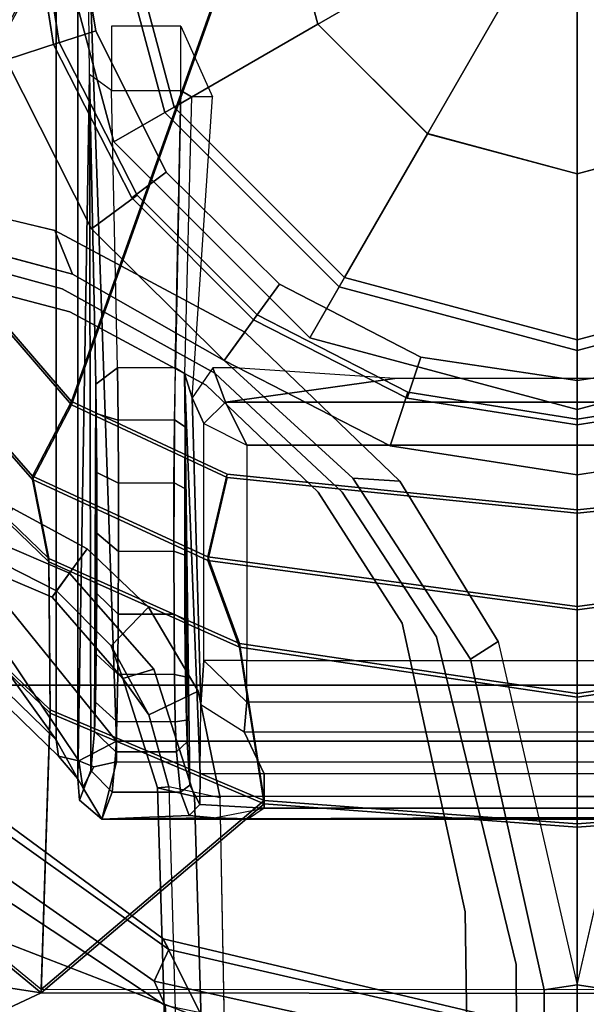
# Model space of a CAD drawing. Units: inches. Extents: x -2 to 175, y -6 to 153.
# Drawn here: x 49 to 50, y 31 to 33 of the extents above; entities that cross this region are included whole.
import ezdxf

# ---------------------------------------------------------------- set-up
doc = ezdxf.new("R2010")
doc.units = ezdxf.units.IN
doc.header["$MEASUREMENT"] = 0
for name, color, linetype in [('SEAT-BASE', 5, 'Continuous'), ('SEAT-FABRIC', 5, 'Continuous'), ('SEAT-FRAME', 5, 'Continuous'), ('SEAT-SHAFT', 5, 'Continuous')]:
    doc.layers.add(name, color=color, linetype=linetype)

# ---------------------------------------------------------------- blocks, each defined once
blk = doc.blocks.new('1mirra2_arms_adjlumbar_bfly_0t')
at = {"layer": 'SEAT-BASE'}
for points in [[(1.5748, 2.4894, 12.6697), (1.5748, 0.9571, 12.6697), (-1.5944, 0.8473, 12.6697), (-0.9141, 1.398, 12.6697)], [(-1.6219, 0.9543, 12.8374), (-1.2034, 1.385, 12.8488), (-0.9141, 1.398, 12.6697), (-1.6304, 0.917, 12.7332)], [(-1.5944, 0.8473, 12.6697), (-1.6304, 0.917, 12.7332), (-1.6304, 0.917, 12.7332), (-0.9141, 1.398, 12.6697)], [(-1.2007, 1.3613, 12.8678), (-1.2034, 1.385, 12.8488), (-1.6219, 0.9543, 12.8374), (-1.5923, 0.9587, 12.86)], [(-1.5923, 0.9587, 12.86), (-1.1164, 1.2993, 12.866), (-1.2007, 1.3613, 12.8678), (-1.5923, 0.9587, 12.86)], [(-0.7358, 0.9287, 5.4065), (-0.6325, 1.3121, 5.3569), (-0.5741, 1.2974, 5.3038), (-0.6553, 0.961, 5.3472)], [(-0.7358, 0.9287, 5.4065), (-0.6325, 1.3121, 5.3569), (-0.5741, 1.2974, 5.3038), (-0.6553, 0.961, 5.3472)], [(0.6361, 0.9587, 12.8602), (0.6366, 1.2846, 12.8659), (-1.1164, 1.2993, 12.866), (-1.5923, 0.9587, 12.86)], [(-1.3294, 0.9659, 8.1782), (-1.2853, 0.9339, 8.2531), (-1.1926, 1.1498, 8.2316), (-1.2518, 1.1486, 8.1569)], [(-1.3294, 0.9659, 8.1782), (-1.2853, 0.9339, 8.2531), (-1.1926, 1.1498, 8.2316), (-1.2518, 1.1486, 8.1569)], [(-1.318, 0.9576, 8.0529), (-1.3294, 0.9659, 8.1782), (-1.2518, 1.1486, 8.1569), (-1.2538, 1.0846, 8.0468)], [(-1.318, 0.9576, 8.0529), (-1.3294, 0.9659, 8.1782), (-1.2518, 1.1486, 8.1569), (-1.2538, 1.0846, 8.0468)], [(-0.3414, 1.0506, 8.4107), (-0.3096, 0.9529, 8.3372), (0.0019, 1.0019, 8.335), (0.0022, 1.1061, 8.4081)], [(-0.3414, 1.0506, 8.4107), (-0.3096, 0.9529, 8.3372), (0.0019, 1.0019, 8.335), (0.0022, 1.1061, 8.4081)], [(-1.2405, 0.9013, 7.9785), (-1.318, 0.9576, 8.0529), (-1.2538, 1.0846, 8.0468), (-1.1667, 1.0383, 7.9737)], [(-1.2405, 0.9013, 7.9785), (-1.318, 0.9576, 8.0529), (-1.2538, 1.0846, 8.0468), (-1.1667, 1.0383, 7.9737)], [(-0.5904, 0.8095, 8.335), (-0.3096, 0.9529, 8.3372), (-0.3414, 1.0506, 8.4107), (-0.6519, 0.8935, 8.4081)], [(-0.5904, 0.8095, 8.335), (-0.3096, 0.9529, 8.3372), (-0.3414, 1.0506, 8.4107), (-0.6519, 0.8935, 8.4081)], [(0, 1.0129, 5.3727), (-0.0009, 0.9339, 5.4163), (-0.2877, 0.8856, 5.4161), (-0.313, 0.9633, 5.3727)], [(0, 1.0129, 5.3727), (-0.0009, 0.9339, 5.4163), (-0.2877, 0.8856, 5.4161), (-0.313, 0.9633, 5.3727)], [(0, 0.876, 4.0872), (-0.438, 0.7586, 4.0872), (-0.4921, 0.8524, 8.2854), (0, 0.9843, 8.2854)], [(0, 0.9843, 8.2854), (-0.4921, 0.8524, 8.2854), (-0.4281, 0.7415, 8.4429), (0, 0.8563, 8.4429)], [(-1.462, 0.7789, 8.2316), (-1.2853, 0.9339, 8.2531), (-1.3294, 0.9659, 8.1782), (-1.4792, 0.8356, 8.1569)], [(-1.4792, 0.8356, 8.1569), (-1.3294, 0.9659, 8.1782), (-1.318, 0.9576, 8.0529), (-1.419, 0.8573, 8.0468)], [(-1.462, 0.7789, 8.2316), (-1.2853, 0.9339, 8.2531), (-1.3294, 0.9659, 8.1782), (-1.4792, 0.8356, 8.1569)], [(-1.4792, 0.8356, 8.1569), (-1.3294, 0.9659, 8.1782), (-1.318, 0.9576, 8.0529), (-1.419, 0.8573, 8.0468)], [(-0.7358, 0.9287, 5.4065), (-0.6553, 0.961, 5.3472), (-0.8419, 0.6117, 5.368), (-0.894, 0.6495, 5.4213)], [(-0.7358, 0.9287, 5.4065), (-0.6553, 0.961, 5.3472), (-0.8419, 0.6117, 5.368), (-0.894, 0.6495, 5.4213)], [(-0.2877, 0.8856, 5.4161), (-0.5482, 0.756, 5.4163), (-0.5954, 0.8195, 5.3727), (-0.313, 0.9633, 5.3727)], [(-0.2877, 0.8856, 5.4161), (-0.5482, 0.756, 5.4163), (-0.5954, 0.8195, 5.3727), (-0.313, 0.9633, 5.3727)], [(-1.6637, 0.9187, 12.8987), (-1.6219, 0.9543, 12.8374), (-1.6304, 0.917, 12.7332), (-1.6797, 0.9094, 12.8976)], [(0.6357, 0.9587, 12.8602), (-1.5923, 0.9587, 12.86), (-1.6637, 0.9187, 12.8987), (0.6357, 0.9187, 12.8989)], [(-1.6637, 0.9187, 12.8987), (-1.5923, 0.9587, 12.86), (-1.6219, 0.9543, 12.8374)], [(1.5748, 0, 12.6697), (-1.5944, 0, 12.6697), (-1.5944, 0.8473, 12.6697), (1.5748, 0.9571, 12.6697)], [(-1.419, 0.8573, 8.0468), (-1.318, 0.9576, 8.0529), (-1.2405, 0.9013, 7.9785), (-1.348, 0.7887, 7.9737)], [(-1.419, 0.8573, 8.0468), (-1.318, 0.9576, 8.0529), (-1.2405, 0.9013, 7.9785), (-1.348, 0.7887, 7.9737)], [(-1.7381, 0.8744, 13.1834), (-1.7031, 0.9154, 13.0851), (-1.6637, 0.9187, 12.8987), (-1.6797, 0.9094, 12.8976)], [(-1.6881, 0.8556, 14.2595), (-1.6486, 0.895, 14.2583), (-1.7031, 0.9154, 13.0851), (-1.7381, 0.8744, 13.1833)], [(-1.7381, 0.8744, 13.1833), (-1.6797, 0.9094, 12.8976), (-1.6416, 0.8891, 12.7301), (-1.6322, 0.8473, 12.6978)], [(-1.6637, 0.9187, 12.8987), (-1.7032, 0.9154, 13.0851), (-1.6486, 0.895, 14.2583), (-0.3684, 0.8972, 14.131)], [(-1.6304, 0.917, 12.7332), (-1.6416, 0.8891, 12.7301), (-1.6797, 0.9094, 12.8976), (-1.6304, 0.917, 12.7332)], [(-1.6637, 0.9187, 12.8987), (-0.3684, 0.8972, 14.131), (0.7089, 0.9079, 13.5147), (0.6357, 0.9187, 12.8989)], [(-1.6304, 0.917, 12.7332), (-1.5944, 0.8473, 12.6697), (-1.6322, 0.8473, 12.6978), (-1.6416, 0.8891, 12.7301)], [(-1.6881, 0.8556, 14.2595), (-1.6143, 0.8486, 14.668), (-1.5768, 0.888, 14.6568), (-1.6486, 0.895, 14.2583)], [(-1.5768, 0.888, 14.6568), (-0.9378, 0.8857, 14.7882), (-0.3684, 0.8972, 14.131), (-1.6486, 0.895, 14.2583)], [(-1.5585, 0.8468, 14.7806), (-1.523, 0.8862, 14.7631), (-1.5768, 0.888, 14.6568), (-1.6143, 0.8486, 14.668)], [(-0.992, 0.8848, 14.8396), (-0.9376, 0.8857, 14.7883), (-1.5768, 0.888, 14.6568), (-1.523, 0.8862, 14.7631)], [(-0.9079, 0.8456, 14.8134), (-0.3975, 0.8566, 14.2241), (-0.3684, 0.8972, 14.131), (-0.9376, 0.8857, 14.7883)], [(-0.5904, 0.8095, 8.335), (-0.6519, 0.8935, 8.4081), (-0.894, 0.6495, 8.4101), (-0.8106, 0.5889, 8.3367)], [(-0.5904, 0.8095, 8.335), (-0.6519, 0.8935, 8.4081), (-0.894, 0.6495, 8.4101), (-0.8106, 0.5889, 8.3367)], [(-1.6881, 0.7299, 14.2595), (-1.6881, 0.8556, 14.2595), (-1.7381, 0.8744, 13.1834), (-1.7309, 0.7138, 13.3375)], [(-1.6332, 0, 12.7014), (-1.7379, 0, 13.1798), (-1.7381, 0.8744, 13.1833), (-1.6322, 0.8473, 12.6978)], [(-1.7355, 0.6677, 13.2393), (-1.7309, 0.7138, 13.3375), (-1.7381, 0.8744, 13.1834), (-1.7381, 0.8744, 13.1833)], [(-1.737, 0.6048, 13.2057), (-1.7355, 0.6677, 13.2393), (-1.7381, 0.8744, 13.1833)], [(-1.7381, 0.8744, 13.1833), (-1.7379, 0, 13.1798), (-1.735, 0, 13.2075), (-1.737, 0.6048, 13.2057)], [(-1.5585, 0.8468, 14.7806), (-1.4713, 0.8453, 14.8713), (-1.4344, 0.8846, 14.8502), (-1.523, 0.8862, 14.7631)], [(-0.992, 0.8848, 14.8396), (-1.523, 0.8862, 14.7631), (-1.4344, 0.8846, 14.8502), (-1.1002, 0.8838, 14.8976)], [(-1.3609, 0.8442, 14.9315), (-1.3231, 0.8837, 14.9031), (-1.4344, 0.8846, 14.8502), (-1.4713, 0.8453, 14.8713)], [(-1.3231, 0.8837, 14.9031), (-1.4344, 0.8846, 14.8502), (-1.1002, 0.8838, 14.8976), (-1.2119, 0.8835, 14.9174)], [(-1.3609, 0.8442, 14.9315), (-1.2453, 0.8437, 14.9554), (-1.2119, 0.8835, 14.9174), (-1.3231, 0.8837, 14.9031)], [(-1.12, 0.8438, 14.9438), (-1.1002, 0.8838, 14.8976), (-1.2119, 0.8835, 14.9174), (-1.2453, 0.8437, 14.9554)], [(-1.12, 0.8438, 14.9438), (-1.0041, 0.8444, 14.895), (-0.992, 0.8848, 14.8396), (-1.1002, 0.8838, 14.8976)], [(-0.9079, 0.8456, 14.8134), (-0.9376, 0.8857, 14.7883), (-0.992, 0.8848, 14.8396), (-1.0041, 0.8444, 14.895)], [(0, 0.876, 0.6476), (-0.438, 0.7586, 0.6476), (-0.438, 0.7586, 4.0872), (0, 0.876, 4.0872)], [(0, 0.0584, 0.6476), (-0.0292, 0.0506, 0.6476), (-0.438, 0.7586, 0.6476), (0, 0.876, 0.6476)], [(-1.6881, 0.7299, 14.2595), (-1.6143, 0.7369, 14.668), (-1.6143, 0.8486, 14.668), (-1.6881, 0.8556, 14.2595)], [(-1.5458, 0.7883, 8.029), (-1.4792, 0.8356, 8.1569), (-1.419, 0.8573, 8.0468)], [(-1.419, 0.8573, 8.0468), (-1.348, 0.7887, 7.9737), (-1.5025, 0.6974, 7.9558), (-1.5458, 0.7883, 8.029)], [(-1.5458, 0.7883, 8.029), (-1.4792, 0.8356, 8.1569), (-1.419, 0.8573, 8.0468)], [(-1.419, 0.8573, 8.0468), (-1.348, 0.7887, 7.9737), (-1.5025, 0.6974, 7.9558), (-1.5458, 0.7883, 8.029)], [(-0.3975, 0.8566, 14.2241), (-0.3975, 0.7291, 14.2241), (-0.9079, 0.7389, 14.8134), (-0.9079, 0.8456, 14.8134)], [(-0.438, 0.7586, 4.0872), (-0.7586, 0.438, 4.0872), (-0.8524, 0.4921, 8.2854), (-0.4921, 0.8524, 8.2854)], [(-0.4921, 0.8524, 8.2854), (-0.8524, 0.4921, 8.2854), (-0.7415, 0.4281, 8.4429), (-0.4281, 0.7415, 8.4429)], [(0, 0.8563, 8.4429), (-0.4281, 0.7415, 8.4429), (-0.2756, 0.4773, 8.4429), (0, 0.5512, 8.4429)], [(-0.2796, 0.7291, 14.1697), (-0.2796, 0.8566, 14.1697), (-0.3975, 0.8566, 14.2241), (-0.3975, 0.7291, 14.2241)], [(-1.462, 0.7789, 8.2316), (-1.4792, 0.8356, 8.1569), (-1.6803, 0.7723, 8.0987), (-1.6965, 0.704, 8.1735)], [(-1.462, 0.7789, 8.2316), (-1.4792, 0.8356, 8.1569), (-1.6803, 0.7723, 8.0987), (-1.6965, 0.704, 8.1735)], [(-1.6783, 0.7512, 7.9856), (-1.6803, 0.7723, 8.0987), (-1.4792, 0.8356, 8.1569), (-1.5458, 0.7883, 8.029)], [(-1.6783, 0.7512, 7.9856), (-1.6803, 0.7723, 8.0987), (-1.4792, 0.8356, 8.1569), (-1.5458, 0.7883, 8.029)], [(-1.5944, 0, 12.6697), (-1.6332, 0, 12.7014), (-1.6322, 0.8473, 12.6978), (-1.5944, 0.8473, 12.6697)], [(-1.5587, 0.7396, 14.7802), (-1.5585, 0.8468, 14.7806), (-1.6143, 0.8486, 14.668), (-1.6143, 0.7369, 14.668)], [(-1.5587, 0.7396, 14.7802), (-1.4718, 0.7411, 14.8709), (-1.4713, 0.8453, 14.8713), (-1.5585, 0.8468, 14.7806)], [(-1.361, 0.7415, 14.9315), (-1.3609, 0.8442, 14.9315), (-1.4713, 0.8453, 14.8713), (-1.4718, 0.7411, 14.8709)], [(-1.361, 0.7415, 14.9315), (-1.2447, 0.7422, 14.9554), (-1.2453, 0.8437, 14.9554), (-1.3609, 0.8442, 14.9315)], [(-1.1196, 0.7418, 14.9437), (-1.12, 0.8438, 14.9438), (-1.2453, 0.8437, 14.9554), (-1.2447, 0.7422, 14.9554)], [(-1.1196, 0.7418, 14.9437), (-1.0036, 0.7409, 14.8948), (-1.0041, 0.8444, 14.895), (-1.12, 0.8438, 14.9438)], [(-0.9079, 0.7389, 14.8134), (-0.9079, 0.8456, 14.8134), (-1.0041, 0.8444, 14.895), (-1.0036, 0.7409, 14.8948)], [(-0.7539, 0.5478, 5.4161), (-0.8195, 0.5954, 5.3727), (-0.5954, 0.8195, 5.3727), (-0.5482, 0.756, 5.4163)], [(-0.7539, 0.5478, 5.4161), (-0.8195, 0.5954, 5.3727), (-0.5954, 0.8195, 5.3727), (-0.5482, 0.756, 5.4163)], [(-1.6783, 0.7512, 7.9856), (-1.5458, 0.7883, 8.029), (-1.5025, 0.6974, 7.9558), (-1.6986, 0.6567, 7.914)], [(-1.6783, 0.7512, 7.9856), (-1.5458, 0.7883, 8.029), (-1.5025, 0.6974, 7.9558), (-1.6986, 0.6567, 7.914)], [(-12.4775, 0.445, 4.6477), (-12.5, 0.3817, 4.7238), (-1.6965, 0.704, 8.1735), (-1.6803, 0.7723, 8.0987)], [(-12.4775, 0.445, 4.6477), (-12.5, 0.3817, 4.7238), (-1.6965, 0.704, 8.1735), (-1.6803, 0.7723, 8.0987)], [(-12.4775, 0.445, 4.6477), (-1.6803, 0.7723, 8.0987), (-1.6783, 0.7512, 7.9856), (-11.7886, 0.4644, 4.8238)], [(-12.4775, 0.445, 4.6477), (-1.6803, 0.7723, 8.0987), (-1.6783, 0.7512, 7.9856), (-11.7886, 0.4644, 4.8238)], [(-11.7886, 0.4644, 4.8238), (-1.6986, 0.6567, 7.914), (-1.6783, 0.7512, 7.9856)], [(-11.7886, 0.4644, 4.8238), (-1.6986, 0.6567, 7.914), (-1.6783, 0.7512, 7.9856)], [(-0.438, 0.7586, 0.6476), (-0.7586, 0.438, 0.6476), (-0.7586, 0.438, 4.0872), (-0.438, 0.7586, 4.0872)], [(-0.0292, 0.0506, 0.6476), (-0.0506, 0.0292, 0.6476), (-0.7586, 0.438, 0.6476), (-0.438, 0.7586, 0.6476)], [(-1.6881, 0.7298, 14.2595), (-1.7309, 0.7138, 13.3375), (-1.7112, 0.6941, 13.3369), (-1.6751, 0.7127, 14.2592)], [(-1.6143, 0.7369, 14.668), (-1.6881, 0.7299, 14.2595), (-1.6751, 0.7127, 14.2592), (-1.5956, 0.7173, 14.6624)], [(-1.6143, 0.7369, 14.668), (-1.5956, 0.7173, 14.6624), (-1.5558, 0.7188, 14.7492), (-1.5587, 0.7396, 14.7802)], [(-1.4718, 0.7411, 14.8709), (-1.5587, 0.7396, 14.7802), (-1.5558, 0.7188, 14.7492), (-1.4761, 0.7204, 14.8424)], [(-1.4718, 0.7411, 14.8709), (-1.4761, 0.7204, 14.8424), (-1.3716, 0.7215, 14.9066), (-1.361, 0.7415, 14.9315)], [(-1.2447, 0.7422, 14.9554), (-1.361, 0.7415, 14.9315), (-1.3716, 0.7215, 14.9066), (-1.2522, 0.722, 14.9355)], [(-1.2447, 0.7422, 14.9554), (-1.2522, 0.722, 14.9355), (-1.13, 0.7219, 14.9263), (-1.1195, 0.7417, 14.9437)], [(-1.0036, 0.7409, 14.8948), (-1.1195, 0.7417, 14.9437), (-1.13, 0.7219, 14.9263), (-1.0165, 0.7211, 14.8799)], [(-1.0036, 0.7409, 14.8948), (-1.0165, 0.7211, 14.8799), (-0.918, 0.7222, 14.8049), (-0.9079, 0.7394, 14.8134)], [(-0.918, 0.7222, 14.8049), (-0.9079, 0.7394, 14.8134), (-0.3975, 0.7291, 14.2241), (-0.4096, 0.7093, 14.2084)], [(-0.4281, 0.7415, 8.4429), (-0.7415, 0.4281, 8.4429), (-0.4773, 0.2756, 8.4429), (-0.2756, 0.4773, 8.4429)], [(-0.4096, 0.6708, 14.1698), (-0.4096, 0.7093, 14.2084), (-0.3975, 0.7291, 14.2241), (-0.2796, 0.7291, 14.1697)], [(-1.7112, 0.6941, 13.3369), (-1.7309, 0.7138, 13.3375), (-1.7355, 0.6677, 13.2393), (-1.7175, 0.576, 13.2209)], [(-1.6751, 0.7127, 14.2592), (-1.7112, 0.6941, 13.3369), (-1.6547, 0.6934, 13.3323), (-0.918, 0.7222, 14.8049)], [(-1.6751, 0.7127, 14.2592), (-0.918, 0.7222, 14.8049), (-1.0165, 0.7211, 14.8799), (-1.5956, 0.7173, 14.6624)], [(-1.6547, 0.6934, 13.3323), (-1.5269, 0.6926, 13.2474), (-0.9629, 0.7086, 14.1681), (-0.918, 0.7222, 14.8049)], [(-1.5558, 0.7188, 14.7492), (-1.5956, 0.7173, 14.6624), (-1.0165, 0.7211, 14.8799), (-1.13, 0.7219, 14.9263)], [(-1.5558, 0.7188, 14.7492), (-1.13, 0.7219, 14.9263), (-1.2522, 0.722, 14.9355), (-1.4761, 0.7204, 14.8424)], [(-1.4463, 0.6866, 12.9046), (-1.0104, 0.6866, 12.9046), (-0.9629, 0.7086, 14.1681), (-1.5269, 0.6926, 13.2474)], [(-1.3716, 0.7215, 14.9066), (-1.4761, 0.7204, 14.8424), (-1.2522, 0.722, 14.9355)], [(-0.9079, 0.67, 14.1697), (-0.9629, 0.7086, 14.1681), (-1.0104, 0.6866, 12.9046), (-0.9711, 0.6472, 12.9031)], [(-0.918, 0.7222, 14.8049), (-0.9629, 0.7086, 14.1681), (-0.4096, 0.6708, 14.1698), (-0.4096, 0.7093, 14.2084)], [(-12.5, 0.3817, 4.7238), (-12.5, 0, 4.7639), (-1.6965, 0, 8.2213), (-1.6965, 0.704, 8.1735)], [(-12.5, 0.3817, 4.7238), (-12.5, 0, 4.7639), (-1.6965, 0, 8.2213), (-1.6965, 0.704, 8.1735)], [(-1.6547, 0.576, 13.2209), (-1.6547, 0.6934, 13.3323), (-1.7112, 0.6941, 13.3369), (-1.7175, 0.576, 13.2209)], [(-1.5269, 0.6926, 13.2474), (-1.577, 0.6124, 13.1545), (-1.6547, 0.576, 13.2209), (-1.6547, 0.6934, 13.3323)], [(-1.5228, 0.6078, 12.887), (-1.4463, 0.6866, 12.9046), (-1.5269, 0.6926, 13.2474), (-1.577, 0.6124, 13.1545)], [(-1.4463, 0.6078, 12.8272), (-1.4463, 0.6866, 12.9046), (-1.5228, 0.6078, 12.887), (-1.4463, 0.6078, 12.8272)], [(-1.0104, 0.6866, 12.9046), (-1.0498, 0.6079, 12.8272), (-1.4463, 0.6078, 12.8272), (-1.4463, 0.6866, 12.9046)], [(-1.0104, 0.6866, 12.9046), (-1.0498, 0.6079, 12.8272), (-0.9711, 0.6472, 12.9031), (-1.0104, 0.6866, 12.9046)], [(-1.7355, 0.6677, 13.2393), (-1.7175, 0.576, 13.2209), (-1.737, 0.6048, 13.2057), (-1.7355, 0.6677, 13.2393)], [(-0.9079, 0.67, 14.1697), (-0.9711, 0.6472, 12.9031), (-0.9275, 0.3353, 14.1507), (-0.9079, 0.6299, 14.15)], [(-0.8419, 0.6117, 5.368), (-1.1165, 0.3262, 5.3472), (-1.1106, 0.4128, 5.4065), (-0.894, 0.6495, 5.4213)], [(-0.8419, 0.6117, 5.368), (-1.1165, 0.3262, 5.3472), (-1.1106, 0.4128, 5.4065), (-0.894, 0.6495, 5.4213)], [(-0.894, 0.6495, 8.4101), (-1.0513, 0.3439, 8.4081), (-0.9523, 0.3114, 8.335), (-0.8106, 0.5889, 8.3367)], [(-0.894, 0.6495, 8.4101), (-1.0513, 0.3439, 8.4081), (-0.9523, 0.3114, 8.335), (-0.8106, 0.5889, 8.3367)], [(-0.9711, 0.6472, 12.9031), (-1.0498, 0.6079, 12.8272), (-1.0498, 0, 12.8272), (-0.9712, -0.0001, 12.9025)], [(-0.9711, 0.6472, 12.9031), (-0.9712, -0.0001, 12.9025), (-0.9275, -0.0001, 14.1507), (-0.9275, 0.3353, 14.1507)], [(-1.7175, 0.576, 13.2209), (-1.737, 0.6048, 13.2057), (-1.735, 0, 13.2075), (-1.7175, 0, 13.2209)], [(-1.6547, 0, 13.2209), (-1.6547, 0.576, 13.2209), (-1.577, 0.6124, 13.1545), (-1.577, 0, 13.1545)], [(-1.577, 0.6124, 13.1545), (-1.577, 0, 13.1545), (-1.5228, 0, 12.887), (-1.5228, 0.6078, 12.887)], [(-1.5228, 0, 12.887), (-1.5228, 0.6078, 12.887), (-1.4463, 0.6078, 12.8272), (-1.4463, 0, 12.8272)], [(-1.4463, 0.6078, 12.8272), (-1.4463, 0, 12.8272), (-1.0498, 0, 12.8272), (-1.0498, 0.6079, 12.8272)], [(-0.9633, 0.313, 5.3727), (-0.8195, 0.5954, 5.3727), (-0.7539, 0.5478, 5.4161), (-0.8884, 0.2878, 5.4163)], [(-0.9633, 0.313, 5.3727), (-0.8195, 0.5954, 5.3727), (-0.7539, 0.5478, 5.4161), (-0.8884, 0.2878, 5.4163)], [(-1.7175, 0.576, 13.2209), (-1.7175, 0, 13.2209), (-1.6547, 0, 13.2209), (-1.6547, 0.576, 13.2209)], [(-0.7586, 0.438, 4.0872), (-0.876, 0, 4.0872), (-0.9843, 0, 8.2854), (-0.8524, 0.4921, 8.2854)], [(-0.8524, 0.4921, 8.2854), (-0.9843, 0, 8.2854), (-0.8563, 0, 8.4429), (-0.7415, 0.4281, 8.4429)], [(-0.7586, 0.438, 0.6476), (-0.876, 0, 0.6476), (-0.876, 0, 4.0872), (-0.7586, 0.438, 4.0872)], [(-0.0506, 0.0292, 0.6476), (-0.0584, 0, 0.6476), (-0.876, 0, 0.6476), (-0.7586, 0.438, 0.6476)], [(-0.7415, 0.4281, 8.4429), (-0.8563, 0, 8.4429), (-0.5512, 0, 8.4429), (-0.4773, 0.2756, 8.4429)], [(-1.4113, 0.1451, 5.3038), (-1.4434, 0.1961, 5.3569), (-1.1106, 0.4128, 5.4065), (-1.1165, 0.3262, 5.3472)], [(-1.4113, 0.1451, 5.3038), (-1.4434, 0.1961, 5.3569), (-1.1106, 0.4128, 5.4065), (-1.1165, 0.3262, 5.3472)], [(-1.1047, 0, 8.4107), (-1.002, 0, 8.3372), (-0.9523, 0.3114, 8.335), (-1.0513, 0.3439, 8.4081)], [(-1.1047, 0, 8.4107), (-1.002, 0, 8.3372), (-0.9523, 0.3114, 8.335), (-1.0513, 0.3439, 8.4081)], [(-0.9633, 0.313, 5.3727), (-0.8884, 0.2878, 5.4163), (-0.9312, 0, 5.4161), (-1.0129, 0, 5.3727)], [(-0.9633, 0.313, 5.3727), (-0.8884, 0.2878, 5.4163), (-0.9312, 0, 5.4161), (-1.0129, 0, 5.3727)], [(-1.4113, 0.1451, 5.3038), (-2.0427, 0, 5.1979), (-2.0516, 0.0609, 5.2504), (-1.4434, 0.1961, 5.3569)], [(-1.4113, 0.1451, 5.3038), (-2.0427, 0, 5.1979), (-2.0516, 0.0609, 5.2504), (-1.4434, 0.1961, 5.3569)], [(-11.4948, 0, 3.5938), (-11.5037, 0.0609, 3.6462), (-2.0516, 0.0609, 5.2504), (-2.0427, 0, 5.1979)], [(-11.4948, 0, 3.5938), (-11.5037, 0.0609, 3.6462), (-2.0516, 0.0609, 5.2504), (-2.0427, 0, 5.1979)], [(-1.6965, 0, 8.2213), (-12.5, 0, 4.7639), (-12.5, -0.3817, 4.7238), (-1.6965, -0.704, 8.1735)], [(-1.6965, 0, 8.2213), (-12.5, 0, 4.7639), (-12.5, -0.3817, 4.7238), (-1.6965, -0.704, 8.1735)], [(-2.0516, -0.0609, 5.2504), (-11.5037, -0.0609, 3.6462), (-11.4948, 0, 3.5938), (-2.0427, 0, 5.1979)], [(-2.0516, -0.0609, 5.2504), (-11.5037, -0.0609, 3.6462), (-11.4948, 0, 3.5938), (-2.0427, 0, 5.1979)], [(-2.0516, -0.0609, 5.2504), (-2.0427, 0, 5.1979), (-1.4113, -0.1451, 5.3038), (-1.4434, -0.1961, 5.3569)], [(-2.0516, -0.0609, 5.2504), (-2.0427, 0, 5.1979), (-1.4113, -0.1451, 5.3038), (-1.4434, -0.1961, 5.3569)], [(-1.6322, -0.8473, 12.6978), (-1.7381, -0.8744, 13.1833), (-1.7379, 0, 13.1798), (-1.6332, 0, 12.7014)], [(-1.737, -0.6048, 13.2057), (-1.735, 0, 13.2075), (-1.7379, 0, 13.1798), (-1.7381, -0.8744, 13.1833)], [(-1.7175, 0, 13.2209), (-1.735, 0, 13.2075), (-1.737, -0.6048, 13.2057), (-1.7175, -0.576, 13.2209)], [(-1.6547, -0.576, 13.2209), (-1.6547, 0, 13.2209), (-1.7175, 0, 13.2209), (-1.7175, -0.576, 13.2209)], [(-1.577, 0, 13.1545), (-1.577, -0.6124, 13.1545), (-1.6547, -0.576, 13.2209), (-1.6547, 0, 13.2209)], [(-1.5944, -0.8473, 12.6697), (-1.6322, -0.8473, 12.6978), (-1.6332, 0, 12.7014), (-1.5944, 0, 12.6697)], [(1.5748, -0.9571, 12.6697), (-1.5944, -0.8473, 12.6697), (-1.5944, 0, 12.6697), (1.5748, 0, 12.6697)], [(-1.5228, -0.6078, 12.887), (-1.5228, 0, 12.887), (-1.577, 0, 13.1545), (-1.577, -0.6124, 13.1545)], [(-1.4463, 0, 12.8272), (-1.4463, -0.6078, 12.8272), (-1.5228, -0.6078, 12.887), (-1.5228, 0, 12.887)], [(-1.0498, -0.6079, 12.8272), (-1.0498, 0, 12.8272), (-1.4463, 0, 12.8272), (-1.4463, -0.6078, 12.8272)], [(-0.9523, -0.3114, 8.335), (-1.002, 0, 8.3372), (-1.1047, 0, 8.4107), (-1.0513, -0.3439, 8.4081)], [(-0.9523, -0.3114, 8.335), (-1.002, 0, 8.3372), (-1.1047, 0, 8.4107), (-1.0513, -0.3439, 8.4081)], [(-0.9712, 0.0001, 12.9025), (-1.0498, 0, 12.8272), (-1.0498, -0.6079, 12.8272), (-0.9711, -0.6472, 12.9031)], [(-0.9312, 0, 5.4161), (-0.8884, -0.2878, 5.4163), (-0.9633, -0.313, 5.3727), (-1.0129, 0, 5.3727)], [(-0.9312, 0, 5.4161), (-0.8884, -0.2878, 5.4163), (-0.9633, -0.313, 5.3727), (-1.0129, 0, 5.3727)], [(-0.9843, 0, 8.2854), (-0.8524, -0.4921, 8.2854), (-0.7415, -0.4281, 8.4429), (-0.8563, 0, 8.4429)], [(-0.9275, -0.3353, 14.1507), (-0.9275, 0.0001, 14.1507), (-0.9712, 0.0001, 12.9025), (-0.9711, -0.6472, 12.9031)], [(-0.876, 0, 0.6476), (-0.7586, -0.438, 0.6476), (-0.7586, -0.438, 4.0872), (-0.876, 0, 4.0872)], [(-0.0584, 0, 0.6476), (-0.0506, -0.0292, 0.6476), (-0.7586, -0.438, 0.6476), (-0.876, 0, 0.6476)], [(-0.8563, 0, 8.4429), (-0.7415, -0.4281, 8.4429), (-0.4773, -0.2756, 8.4429), (-0.5512, 0, 8.4429)], [(-0.876, 0, 4.0872), (-0.7586, -0.438, 4.0872), (-0.8524, -0.4921, 8.2854), (-0.9843, 0, 8.2854)]]:
    blk.add_3dface(points, dxfattribs=at)
for points, invisible_edges in [([(-0.313, 0.9633, 5.3727), (-0.298, 1.3868, 5.3039), (-0.6312, 1.9427, 5.1979), (-0.5741, 1.2974, 5.3038)], 9), ([(-0.313, 0.9633, 5.3727), (-0.298, 1.3868, 5.3039), (-0.6312, 1.9427, 5.1979), (-0.5741, 1.2974, 5.3038)], 9), ([(-0.0347, 1.1627, 5.3472), (0, 1.0129, 5.3727), (-0.313, 0.9633, 5.3727), (-0.2982, 1.387, 5.3038)], 5), ([(-0.0347, 1.1627, 5.3472), (0, 1.0129, 5.3727), (-0.313, 0.9633, 5.3727), (-0.2982, 1.387, 5.3038)], 5), ([(-0.7624, 0.9475, 6.9719), (-0.6796, 1.2536, 6.9135), (-0.6325, 1.3121, 5.3569), (-0.7358, 0.9287, 5.4065)], 10), ([(-0.7624, 0.9475, 6.9719), (-0.6796, 1.2536, 6.9135), (-0.6325, 1.3121, 5.3569), (-0.7358, 0.9287, 5.4065)], 10), ([(-0.313, 0.9633, 5.3727), (-0.5954, 0.8195, 5.3727), (-0.6553, 0.961, 5.3472), (-0.5741, 1.2974, 5.3038)], 10), ([(-0.313, 0.9633, 5.3727), (-0.5954, 0.8195, 5.3727), (-0.6553, 0.961, 5.3472), (-0.5741, 1.2974, 5.3038)], 10), ([(-0.7624, 0.9475, 6.9719), (-0.8046, 0.9333, 7.5642), (-0.7319, 1.2104, 7.5101), (-0.6796, 1.2536, 6.9135)], 5), ([(-0.7624, 0.9475, 6.9719), (-0.8046, 0.9333, 7.5642), (-0.7319, 1.2104, 7.5101), (-0.6796, 1.2536, 6.9135)], 5), ([(-1.1667, 1.0383, 7.9737), (-1.1275, 1.2134, 7.9558), (-0.7319, 1.2104, 7.5101), (-0.8046, 0.9333, 7.5642)], 10), ([(-1.1667, 1.0383, 7.9737), (-1.1275, 1.2134, 7.9558), (-0.7319, 1.2104, 7.5101), (-0.8046, 0.9333, 7.5642)], 10), ([(-1.2853, 0.9339, 8.2531), (-0.894, 0.6495, 8.4101), (-0.6519, 0.8935, 8.4081), (-1.1926, 1.1498, 8.2316)], 5), ([(-1.2853, 0.9339, 8.2531), (-0.894, 0.6495, 8.4101), (-0.6519, 0.8935, 8.4081), (-1.1926, 1.1498, 8.2316)], 5), ([(-0.3414, 1.0506, 8.4107), (-1.1926, 1.1498, 8.2316), (-0.6519, 0.8935, 8.4081)], 3), ([(-0.3414, 1.0506, 8.4107), (-1.1926, 1.1498, 8.2316), (-0.6519, 0.8935, 8.4081)], 3), ([(-1.1667, 1.0383, 7.9737), (-0.8046, 0.9333, 7.5642), (-0.9394, 0.6825, 7.5722), (-1.2405, 0.9013, 7.9785)], 5), ([(-1.1667, 1.0383, 7.9737), (-0.8046, 0.9333, 7.5642), (-0.9394, 0.6825, 7.5722), (-1.2405, 0.9013, 7.9785)], 5), ([(-0.0009, 0.9339, 5.4163), (0.0019, 1.0019, 8.335), (-0.3096, 0.9529, 8.3372), (-0.2877, 0.8856, 5.4161)], 5), ([(-0.0009, 0.9339, 5.4163), (0.0019, 1.0019, 8.335), (-0.3096, 0.9529, 8.3372), (-0.2877, 0.8856, 5.4161)], 5), ([(-0.8195, 0.5954, 5.3727), (-0.8419, 0.6117, 5.368), (-0.6553, 0.961, 5.3472), (-0.5954, 0.8195, 5.3727)], 5), ([(-0.8195, 0.5954, 5.3727), (-0.8419, 0.6117, 5.368), (-0.6553, 0.961, 5.3472), (-0.5954, 0.8195, 5.3727)], 5), ([(-0.7624, 0.9475, 6.9719), (-0.9177, 0.6668, 6.9948), (-0.9394, 0.6825, 7.5722), (-0.8046, 0.9333, 7.5642)], 10), ([(-0.7624, 0.9475, 6.9719), (-0.9177, 0.6668, 6.9948), (-0.9394, 0.6825, 7.5722), (-0.8046, 0.9333, 7.5642)], 10), ([(-0.7624, 0.9475, 6.9719), (-0.7358, 0.9287, 5.4065), (-0.894, 0.6495, 5.4213), (-0.9177, 0.6668, 6.9948)], 5), ([(-0.7624, 0.9475, 6.9719), (-0.7358, 0.9287, 5.4065), (-0.894, 0.6495, 5.4213), (-0.9177, 0.6668, 6.9948)], 5), ([(-0.3096, 0.9529, 8.3372), (-0.5904, 0.8095, 8.335), (-0.5482, 0.756, 5.4163), (-0.2877, 0.8856, 5.4161)], 10), ([(-0.3096, 0.9529, 8.3372), (-0.5904, 0.8095, 8.335), (-0.5482, 0.756, 5.4163), (-0.2877, 0.8856, 5.4161)], 10), ([(-1.0513, 0.3439, 8.4081), (-0.894, 0.6495, 8.4101), (-1.2853, 0.9339, 8.2531), (-1.462, 0.7789, 8.2316)], 10), ([(-1.0513, 0.3439, 8.4081), (-0.894, 0.6495, 8.4101), (-1.2853, 0.9339, 8.2531), (-1.462, 0.7789, 8.2316)], 10), ([(-0.9394, 0.6825, 7.5722), (-1.1362, 0.4768, 7.5642), (-1.348, 0.7887, 7.9737), (-1.2405, 0.9013, 7.9785)], 10), ([(-0.9394, 0.6825, 7.5722), (-1.1362, 0.4768, 7.5642), (-1.348, 0.7887, 7.9737), (-1.2405, 0.9013, 7.9785)], 10), ([(-0.8106, 0.5889, 8.3367), (-0.7539, 0.5478, 5.4161), (-0.5482, 0.756, 5.4163), (-0.5904, 0.8095, 8.335)], 5), ([(-0.8106, 0.5889, 8.3367), (-0.7539, 0.5478, 5.4161), (-0.5482, 0.756, 5.4163), (-0.5904, 0.8095, 8.335)], 5), ([(-1.462, 0.7789, 8.2316), (-1.6965, 0.704, 8.1735), (-1.6965, 0, 8.2213), (-1.1047, 0, 8.4107)], 10), ([(-1.462, 0.7789, 8.2316), (-1.6965, 0.704, 8.1735), (-1.6965, 0, 8.2213), (-1.1047, 0, 8.4107)], 10), ([(-1.3773, 0.322, 7.5101), (-1.5025, 0.6974, 7.9558), (-1.348, 0.7887, 7.9737), (-1.1362, 0.4768, 7.5642)], 5), ([(-1.3773, 0.322, 7.5101), (-1.5025, 0.6974, 7.9558), (-1.348, 0.7887, 7.9737), (-1.1362, 0.4768, 7.5642)], 5), ([(-1.0513, 0.3439, 8.4081), (-1.462, 0.7789, 8.2316), (-1.1047, 0, 8.4107), (-1.0513, 0.3439, 8.4081)], 3), ([(-1.0513, 0.3439, 8.4081), (-1.462, 0.7789, 8.2316), (-1.1047, 0, 8.4107), (-1.0513, 0.3439, 8.4081)], 3), ([(-1.5025, 0.6974, 7.9558), (-1.3773, 0.322, 7.5101), (-1.9086, 0.2058, 7.4174), (-1.6986, 0.6567, 7.914)], 5), ([(-1.5025, 0.6974, 7.9558), (-1.3773, 0.322, 7.5101), (-1.9086, 0.2058, 7.4174), (-1.6986, 0.6567, 7.914)], 5), ([(-0.9394, 0.6825, 7.5722), (-0.9177, 0.6668, 6.9948), (-1.1367, 0.4323, 6.9719), (-1.1362, 0.4768, 7.5642)], 5), ([(-0.9394, 0.6825, 7.5722), (-0.9177, 0.6668, 6.9948), (-1.1367, 0.4323, 6.9719), (-1.1362, 0.4768, 7.5642)], 5), ([(-1.6986, 0.6567, 7.914), (-1.9086, 0.2058, 7.4174), (-11.7693, 0.0851, 4.2852), (-11.7886, 0.4644, 4.8238)], 5), ([(-1.6986, 0.6567, 7.914), (-1.9086, 0.2058, 7.4174), (-11.7693, 0.0851, 4.2852), (-11.7886, 0.4644, 4.8238)], 5), ([(-0.894, 0.6495, 5.4213), (-1.1106, 0.4128, 5.4065), (-1.1367, 0.4323, 6.9719), (-0.9177, 0.6668, 6.9948)], 10), ([(-0.894, 0.6495, 5.4213), (-1.1106, 0.4128, 5.4065), (-1.1367, 0.4323, 6.9719), (-0.9177, 0.6668, 6.9948)], 10), ([(-1.1165, 0.3262, 5.3472), (-0.8419, 0.6117, 5.368), (-0.8195, 0.5954, 5.3727), (-0.9633, 0.313, 5.3727)], 10), ([(-1.1165, 0.3262, 5.3472), (-0.8419, 0.6117, 5.368), (-0.8195, 0.5954, 5.3727), (-0.9633, 0.313, 5.3727)], 10), ([(-0.8884, 0.2878, 5.4163), (-0.7539, 0.5478, 5.4161), (-0.8106, 0.5889, 8.3367), (-0.9523, 0.3114, 8.335)], 10), ([(-0.8884, 0.2878, 5.4163), (-0.7539, 0.5478, 5.4161), (-0.8106, 0.5889, 8.3367), (-0.9523, 0.3114, 8.335)], 10), ([(-1.3773, 0.322, 7.5101), (-1.1362, 0.4768, 7.5642), (-1.1367, 0.4323, 6.9719), (-1.4023, 0.2589, 6.9135)], 10), ([(-1.3773, 0.322, 7.5101), (-1.1362, 0.4768, 7.5642), (-1.1367, 0.4323, 6.9719), (-1.4023, 0.2589, 6.9135)], 10), ([(-1.4434, 0.1961, 5.3569), (-1.4023, 0.2589, 6.9135), (-1.1367, 0.4323, 6.9719), (-1.1106, 0.4128, 5.4065)], 5), ([(-1.4434, 0.1961, 5.3569), (-1.4023, 0.2589, 6.9135), (-1.1367, 0.4323, 6.9719), (-1.1106, 0.4128, 5.4065)], 5), ([(-1.1165, 0.3262, 5.3472), (-0.9633, 0.313, 5.3727), (-1.0129, 0, 5.3727), (-1.4113, 0.1451, 5.3038)], 5), ([(-1.1165, 0.3262, 5.3472), (-0.9633, 0.313, 5.3727), (-1.0129, 0, 5.3727), (-1.4113, 0.1451, 5.3038)], 5), ([(-1.3773, 0.322, 7.5101), (-1.4023, 0.2589, 6.9135), (-2.0052, 0.1123, 6.7519), (-1.9086, 0.2058, 7.4174)], 5), ([(-1.3773, 0.322, 7.5101), (-1.4023, 0.2589, 6.9135), (-2.0052, 0.1123, 6.7519), (-1.9086, 0.2058, 7.4174)], 5), ([(-0.8884, 0.2878, 5.4163), (-0.9523, 0.3114, 8.335), (-1.002, 0, 8.3372), (-0.9312, 0, 5.4161)], 5), ([(-0.8884, 0.2878, 5.4163), (-0.9523, 0.3114, 8.335), (-1.002, 0, 8.3372), (-0.9312, 0, 5.4161)], 5), ([(-1.4434, 0.1961, 5.3569), (-2.0516, 0.0609, 5.2504), (-2.0052, 0.1123, 6.7519), (-1.4023, 0.2589, 6.9135)], 10), ([(-1.4434, 0.1961, 5.3569), (-2.0516, 0.0609, 5.2504), (-2.0052, 0.1123, 6.7519), (-1.4023, 0.2589, 6.9135)], 10), ([(-11.776, 0.076, 4.0374), (-11.7693, 0.0852, 4.2869), (-1.9086, 0.2058, 7.4174), (-2.0052, 0.1123, 6.7519)], 5), ([(-11.776, 0.076, 4.0374), (-11.7693, 0.0852, 4.2869), (-1.9086, 0.2058, 7.4174), (-2.0052, 0.1123, 6.7519)], 5), ([(-1.0129, 0, 5.3727), (-1.411, 0.1452, 5.3039), (-2.0427, 0, 5.1979), (-1.4113, -0.1451, 5.3038)], 9), ([(-1.0129, 0, 5.3727), (-1.411, 0.1452, 5.3039), (-2.0427, 0, 5.1979), (-1.4113, -0.1451, 5.3038)], 9), ([(-2.0052, 0.1123, 6.7519), (-2.0516, 0.0609, 5.2504), (-11.5037, 0.0609, 3.6462), (-11.776, 0.076, 4.0374)], 5), ([(-2.0052, 0.1123, 6.7519), (-2.0516, 0.0609, 5.2504), (-11.5037, 0.0609, 3.6462), (-11.776, 0.076, 4.0374)], 5), ([(-1.6965, 0, 8.2213), (-1.6965, -0.704, 8.1735), (-1.462, -0.7789, 8.2316), (-1.1047, 0, 8.4107)], 4), ([(-1.6965, 0, 8.2213), (-1.6965, -0.704, 8.1735), (-1.462, -0.7789, 8.2316), (-1.1047, 0, 8.4107)], 4), ([(-1.1047, 0, 8.4107), (-1.462, -0.7789, 8.2316), (-1.0513, -0.3439, 8.4081)], 3), ([(-1.1047, 0, 8.4107), (-1.462, -0.7789, 8.2316), (-1.0513, -0.3439, 8.4081)], 3), ([(-1.002, 0, 8.3372), (-0.9523, -0.3114, 8.335), (-0.8884, -0.2878, 5.4163), (-0.9312, 0, 5.4161)], 10), ([(-1.002, 0, 8.3372), (-0.9523, -0.3114, 8.335), (-0.8884, -0.2878, 5.4163), (-0.9312, 0, 5.4161)], 10), ([(-1.0129, 0, 5.3727), (-0.9633, -0.313, 5.3727), (-1.1165, -0.3262, 5.3472), (-1.4113, -0.1451, 5.3038)], 10), ([(-1.0129, 0, 5.3727), (-0.9633, -0.313, 5.3727), (-1.1165, -0.3262, 5.3472), (-1.4113, -0.1451, 5.3038)], 10)]:
    blk.add_3dface(points, dxfattribs=dict(at, invisible_edges=invisible_edges))
at = {"layer": 'SEAT-FABRIC'}
for points in [[(-1.4915, 8.6712, 19.1949), (-1.4915, -8.6712, 19.1949), (0.0443, -8.9122, 19.352), (0.0443, 8.9122, 19.352)], [(-1.4915, 8.6712, 19.1949), (-2.9872, 8.2807, 18.9337), (-2.9872, -8.2807, 18.9337), (-1.4915, -8.6712, 19.1949)]]:
    blk.add_3dface(points, dxfattribs=at)
at = {"layer": 'SEAT-FRAME'}
for points in [[(-1.6263, 3.8012, 15.2408), (-2.0763, 3.9652, 15.3098), (-2.4527, 1.8292, 15.3969), (-2.0574, 0.9859, 15.3321)], [(-1.6263, 3.8012, 15.2408), (-2.0574, 0.9859, 15.3321), (-1.3784, 1.8096, 15.2556), (-1.2016, 2.2631, 15.2236)], [(-2.0574, 0.9859, 15.3321), (-2.4527, 1.8292, 15.3969), (-2.5336, 0, 15.4157), (-2.0584, 0, 15.4522)], [(-2.0574, 0.9859, 15.3321), (-1.5429, 0.9696, 15.567), (-1.2771, 1.2466, 15.5019), (-1.3784, 1.8096, 15.2556)], [(-1.2708, 1.2466, 15.4041), (-1.5366, 0.9697, 15.4693), (-2.0511, 0.9859, 15.2344), (-1.3721, 1.8097, 15.1579)], [(-2.4791, 1.7429, 13.6142), (-1.9676, 1.4266, 13.0742), (-2.2228, 0.7474, 13.0862), (-2.6002, 0.8885, 13.6284)], [(-2.1816, 1.5525, 13.4716), (-2.3375, 0.7969, 13.4732), (-2.1055, 0.6879, 13.04), (-1.8631, 1.3159, 13.0529)], [(-0.5479, 1.192, 16.0269), (0.2185, 1.4058, 15.8821), (0.463, 1.4908, 15.8319), (1.6393, 0, 15.8229)], [(0.4693, 1.4908, 15.7342), (0.2248, 1.4058, 15.7843), (-0.5416, 1.192, 15.9292), (1.6456, 0, 15.7252)], [(-1.7574, 1.2456, 12.7095), (-2.0806, 0.7582, 12.729), (-2.2228, 0.7474, 13.0862), (-1.9676, 1.4266, 13.0742)], [(-1.8631, 1.3159, 13.0529), (-2.1055, 0.6879, 13.04), (-1.9581, 0.7619, 12.7009), (-1.6552, 1.1729, 12.7018)], [(-1.7574, 1.2456, 12.7095), (-1.7458, 1.1936, 12.682), (-2.0359, 0.7783, 12.6881), (-2.0806, 0.7582, 12.729)], [(-1.0746, 1.1693, 15.8166), (-1.2771, 1.2466, 15.5019), (-1.5429, 0.9696, 15.567), (-1.2645, 0.9719, 15.8712)], [(-1.5366, 0.9697, 15.4693), (-1.2708, 1.2466, 15.4041), (-1.0683, 1.1693, 15.7188), (-1.2582, 0.972, 15.7734)], [(-0.8448, 1.2366, 15.9944), (-1.0746, 1.1693, 15.8166), (-1.2645, 0.9719, 15.8712), (-1.1131, 1.0021, 16.0866)], [(-1.2582, 0.972, 15.7734), (-1.0683, 1.1693, 15.7188), (-0.8385, 1.2366, 15.8966), (-1.1068, 1.0021, 15.9889)], [(-0.7386, 1.1351, 16.0814), (-0.8448, 1.2366, 15.9944), (-1.1131, 1.0021, 16.0866), (-0.9761, 0.93, 16.1606)], [(-1.1068, 1.0021, 15.9889), (-0.8385, 1.2366, 15.8966), (-0.7323, 1.1351, 15.9837), (-0.9698, 0.93, 16.0629)], [(-1.9776, 0.751, 12.6819), (-2.0359, 0.7783, 12.6881), (-1.7458, 1.1936, 12.682), (-1.6737, 1.1778, 12.6817)], [(-1.9581, 0.7619, 12.7009), (-1.9776, 0.751, 12.6819), (-1.6737, 1.1778, 12.6817), (-1.6552, 1.1729, 12.7018)], [(-0.9761, 0.93, 16.1606), (1.6393, 0, 15.8229), (-0.5479, 1.192, 16.0269), (-0.7386, 1.1351, 16.0814)], [(-0.5416, 1.192, 15.9292), (1.6456, 0, 15.7252), (-0.9698, 0.93, 16.0629), (-0.7323, 1.1351, 15.9837)], [(-1.262, 0.6792, 16.1438), (-1.1131, 1.0021, 16.0866), (-1.2645, 0.9719, 15.8712), (-1.4214, 0.621, 15.9187)], [(-1.2582, 0.972, 15.7734), (-1.1068, 1.0021, 15.9889), (-1.2557, 0.6793, 16.046), (-1.4151, 0.621, 15.821)], [(-1.1095, 0.6437, 16.2098), (-0.9761, 0.93, 16.1606), (-1.1131, 1.0021, 16.0866), (-1.262, 0.6792, 16.1438)], [(-1.1068, 1.0021, 15.9889), (-0.9698, 0.93, 16.0629), (-1.1032, 0.6438, 16.1121), (-1.2557, 0.6793, 16.046)], [(-2.0574, 0.9859, 15.3321), (-2.0584, 0, 15.4522), (-1.7528, 0, 15.6558), (-1.7096, 0.576, 15.6123)], [(-1.7096, 0.576, 15.6123), (-1.5429, 0.9696, 15.567), (-2.0574, 0.9859, 15.3321), (-1.7096, 0.576, 15.6123)], [(-1.7465, 0, 15.5581), (-2.0521, 0, 15.3544), (-2.0511, 0.9859, 15.2344), (-1.7033, 0.5761, 15.5145)], [(-2.0511, 0.9859, 15.2344), (-1.5366, 0.9697, 15.4693), (-1.7033, 0.5761, 15.5145)], [(-1.7096, 0.576, 15.6123), (-1.4214, 0.621, 15.9187), (-1.2645, 0.9719, 15.8712), (-1.5429, 0.9696, 15.567)], [(-1.2582, 0.972, 15.7734), (-1.4151, 0.621, 15.821), (-1.7033, 0.5761, 15.5145), (-1.5366, 0.9697, 15.4693)], [(-0.9761, 0.93, 16.1606), (-1.1095, 0.6437, 16.2098), (-1.1753, 0, 16.238), (1.6393, 0, 15.8229)], [(-1.169, 0.0001, 16.1403), (-1.1032, 0.6438, 16.1121), (-0.9698, 0.93, 16.0629), (1.6456, 0, 15.7252)], [(-2.0359, 0.7783, 12.6881), (-2.2079, -0.0028, 12.6908), (-2.2384, 0, 12.7408), (-2.0806, 0.7582, 12.729)], [(-2.1505, -0.0017, 12.6821), (-2.2079, -0.0028, 12.6908), (-2.0359, 0.7783, 12.6881), (-1.9776, 0.751, 12.6819)], [(-1.9581, 0.7619, 12.7009), (-2.1055, 0.6879, 13.04), (-2.1804, -0.0013, 12.9952), (-2.1382, -0.0013, 12.6956)], [(-2.1505, -0.0017, 12.6821), (-1.9776, 0.751, 12.6819), (-1.9581, 0.7619, 12.7009), (-2.1382, -0.0013, 12.6956)], [(-1.4214, 0.621, 15.9187), (-1.5133, 0, 15.9526), (-1.3529, 0, 16.162), (-1.262, 0.6792, 16.1438)], [(-1.3466, 0, 16.0643), (-1.507, 0, 15.8548), (-1.4151, 0.621, 15.821), (-1.2557, 0.6793, 16.046)], [(-1.1095, 0.6437, 16.2098), (-1.262, 0.6792, 16.1438), (-1.3529, 0, 16.162), (-1.1753, 0, 16.238)], [(-1.3466, 0, 16.0643), (-1.2557, 0.6793, 16.046), (-1.1032, 0.6438, 16.1121), (-1.169, 0.0001, 16.1403)], [(-1.4214, 0.621, 15.9187), (-1.7096, 0.576, 15.6123), (-1.7528, 0, 15.6558), (-1.5133, 0, 15.9526)], [(-1.7465, 0, 15.5581), (-1.7033, 0.5761, 15.5145), (-1.4151, 0.621, 15.821), (-1.507, 0, 15.8548)], [(-2.0584, 0, 15.4522), (-2.5336, 0, 15.4157), (-2.4527, -1.8292, 15.3969), (-2.0574, -0.9859, 15.3321)], [(-2.0806, -0.7582, 12.729), (-2.2384, 0, 12.7408), (-2.2079, -0.0028, 12.6908), (-2.0359, -0.7783, 12.6881)], [(-2.1382, 0.0013, 12.6956), (-2.1804, 0.0013, 12.9952), (-2.1055, -0.6879, 13.04), (-1.9581, -0.7619, 12.7009)], [(-2.1382, 0.0013, 12.6956), (-1.9581, -0.7619, 12.7009), (-1.9776, -0.751, 12.6819), (-2.1505, -0.0017, 12.6821)], [(-1.7096, -0.576, 15.6123), (-1.7528, 0, 15.6558), (-2.0584, 0, 15.4522), (-2.0574, -0.9859, 15.3321)], [(-1.5133, 0, 15.9526), (-1.7528, 0, 15.6558), (-1.7096, -0.576, 15.6123), (-1.4214, -0.621, 15.9187)], [(-1.262, -0.6792, 16.1438), (-1.3529, 0, 16.162), (-1.5133, 0, 15.9526), (-1.4214, -0.621, 15.9187)], [(-1.1753, 0, 16.238), (-1.3529, 0, 16.162), (-1.262, -0.6792, 16.1438), (-1.1095, -0.6437, 16.2098)], [(-1.9776, -0.751, 12.6819), (-2.0359, -0.7783, 12.6881), (-2.2079, -0.0028, 12.6908), (-2.1505, -0.0017, 12.6821)], [(-1.7033, -0.5761, 15.5145), (-2.0511, -0.9859, 15.2344), (-2.0521, 0, 15.3544), (-1.7465, 0, 15.5581)], [(-1.507, 0, 15.8548), (-1.4151, -0.621, 15.821), (-1.7033, -0.5761, 15.5145), (-1.7465, 0, 15.5581)], [(-1.2557, -0.6793, 16.046), (-1.4151, -0.621, 15.821), (-1.507, 0, 15.8548), (-1.3466, 0, 16.0643)], [(-1.169, -0.0001, 16.1403), (-1.1032, -0.6438, 16.1121), (-1.2557, -0.6793, 16.046), (-1.3466, 0, 16.0643)], [(1.6393, 0, 15.8229), (-1.1753, 0, 16.238), (-1.1095, -0.6437, 16.2098), (-0.9761, -0.93, 16.1606)], [(1.6456, 0, 15.7252), (-0.9698, -0.93, 16.0629), (-1.1032, -0.6438, 16.1121), (-1.169, -0.0001, 16.1403)], [(-0.7386, -1.1351, 16.0814), (-0.5479, -1.192, 16.0269), (1.6393, 0, 15.8229), (-0.9761, -0.93, 16.1606)], [(-0.7323, -1.1351, 15.9837), (-0.9698, -0.93, 16.0629), (1.6456, 0, 15.7252), (-0.5416, -1.192, 15.9292)], [(1.6393, 0, 15.8229), (0.463, -1.4908, 15.8319), (0.2185, -1.4058, 15.8821), (-0.5479, -1.192, 16.0269)], [(1.6456, 0, 15.7252), (-0.5416, -1.192, 15.9292), (0.2248, -1.4058, 15.7843), (0.4693, -1.4908, 15.7342)]]:
    blk.add_3dface(points, dxfattribs=at)
at = {"layer": 'SEAT-SHAFT'}
for points in [[(0, 0.5512, 8.4429), (-0.2756, 0.4773, 8.4429), (-0.2754, 0.477, 13.811), (0, 0.5508, 13.811)], [(-0.2756, 0.4773, 8.4429), (-0.4773, 0.2756, 8.4429), (-0.477, 0.2754, 13.811), (-0.2754, 0.477, 13.811)], [(-0.4773, 0.2756, 8.4429), (-0.5512, 0, 8.4429), (-0.5508, 0, 13.811), (-0.477, 0.2754, 13.811)], [(-0.5512, 0, 8.4429), (-0.4773, -0.2756, 8.4429), (-0.477, -0.2754, 13.811), (-0.5508, 0, 13.811)]]:
    blk.add_3dface(points, dxfattribs=at)

msp = doc.modelspace()

# ---------------------------------------------------------------- block references
at = {"rotation": 90}
msp.add_blockref('1mirra2_arms_adjlumbar_bfly_0t', (50.0901, 33.0594), dxfattribs=at)

doc.saveas('drawing.dxf')
